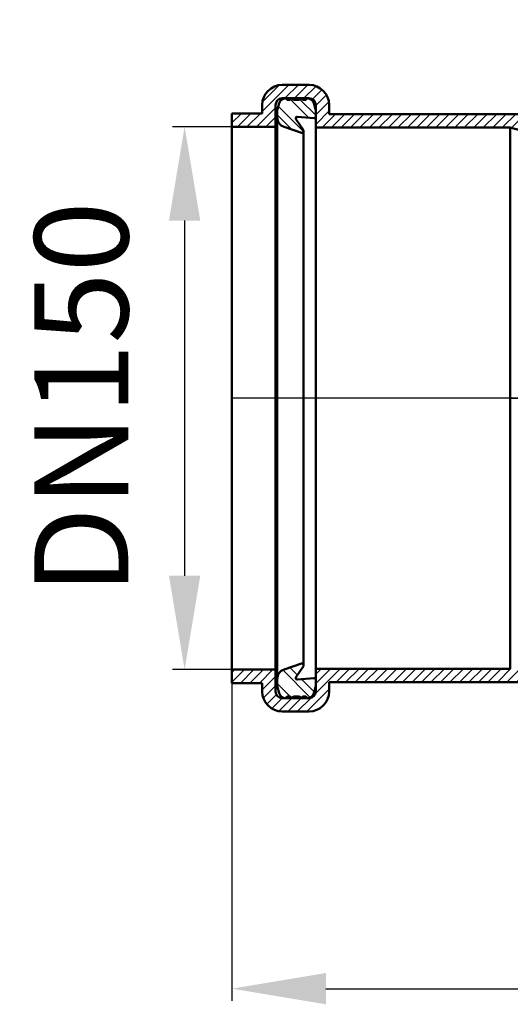
# Model space of a CAD drawing. Units: millimetres. Extents: x -409 to 1278, y 679 to 1209.
# Drawn here: x 455 to 601, y 679 to 973 of the extents above; entities that cross this region are included whole.
import ezdxf
from ezdxf.lldxf.tags import DXFTag

# ---------------------------------------------------------------- set-up
doc = ezdxf.new("R2010")
doc.units = ezdxf.units.MM
doc.header["$LTSCALE"] = 2
doc.layers.add('LC-003-002-----0', color=1, linetype='ByBlock')
doc.layers.add('LC-011-003-----0', color=2, linetype='ByBlock')
doc.styles.add('LCTX15-400-0-0pDIN-Schrift', font='TXT', dxfattribs={"width": 0.9, "oblique": 15})
tags = doc.linetypes.add('DASHDOT', pattern=[7.5, 5, -1.25, 0, -1.25]).pattern_tags.tags
tags[10:11] = [DXFTag(74, 4), DXFTag(75, 0), DXFTag(340, '0'), DXFTag(46, 1.0), DXFTag(50, 0.0), DXFTag(44, 0.0), DXFTag(45, 0.0)]
tags[8:9] = [DXFTag(74, 4), DXFTag(75, 0), DXFTag(340, '0'), DXFTag(46, 1.0), DXFTag(50, 0.0), DXFTag(44, 0.0), DXFTag(45, 0.0)]
tags[6:7] = [DXFTag(74, 4), DXFTag(75, 0), DXFTag(340, '0'), DXFTag(46, 1.0), DXFTag(50, 0.0), DXFTag(44, 0.0), DXFTag(45, 0.0)]
tags[4:5] = [DXFTag(74, 4), DXFTag(75, 0), DXFTag(340, '0'), DXFTag(46, 1.0), DXFTag(50, 0.0), DXFTag(44, 0.0), DXFTag(45, 0.0)]
tags = doc.linetypes.add('DASHED', pattern=[6.25, 5, -1.25]).pattern_tags.tags
tags[6:7] = [DXFTag(74, 4), DXFTag(75, 0), DXFTag(340, '0'), DXFTag(46, 1.0), DXFTag(50, 0.0), DXFTag(44, 0.0), DXFTag(45, 0.0)]
tags[4:5] = [DXFTag(74, 4), DXFTag(75, 0), DXFTag(340, '0'), DXFTag(46, 1.0), DXFTag(50, 0.0), DXFTag(44, 0.0), DXFTag(45, 0.0)]
doc.dimstyles.new('LC-DIM-L-0140-00-02', dxfattribs={"dimscale": 2, "dimtxt": 14, "dimasz": 14, "dimexe": 1.8, "dimexo": 0, "dimgap": 1.5, "dimtad": 1, "dimdec": 0, "dimtxsty": 'LCTX15-400-0-0pDIN-Schrift', "dimcen": 0, "dimclrd": 2, "dimclre": 2, "dimclrt": 2, "dimadec": 0, "dimazin": 0, "dimtfac": 0.71, "dimtdec": 4, "dimtofl": 0, "dimtmove": 0, "dimatfit": 1, "dimfxl": 1, "dimtolj": 1, "dimtzin": 0, "dimarcsym": 0})
doc.dimstyles.new('LC-DIM-L-0140-02-02', dxfattribs={"dimscale": 2, "dimtxt": 14, "dimasz": 14, "dimexe": 1.8, "dimexo": 0, "dimgap": 1.5, "dimtad": 1, "dimtxsty": 'LCTX15-400-0-0pDIN-Schrift', "dimcen": 0, "dimclrd": 2, "dimclre": 2, "dimclrt": 2, "dimazin": 2, "dimtfac": 0.71, "dimtdec": 4, "dimtofl": 0, "dimtmove": 0, "dimatfit": 1, "dimfxl": 1, "dimtolj": 1, "dimtzin": 0, "dimarcsym": 0})

# ---------------------------------------------------------------- blocks, each defined once
blk = doc.blocks.new('*X4551')
at = {"layer": 'LC-003-002-----0', "color": 7, "lineweight": 25}
for p, q in [((608.419937, 970.458609), (611.132616, 973.171288)), ((608.263508, 967.473752), (612.494169, 971.704414)), ((606.154461, 962.536279), (612.541057, 968.922875)), ((606.203576, 959.756967), (612.587945, 966.141335)), ((606.252691, 956.977654), (612.640284, 963.365247)), ((606.301806, 954.198342), (612.688794, 960.585331)), ((606.350921, 951.41903), (612.737305, 957.805414)), ((606.400036, 948.639718), (612.785815, 955.025497)), ((527.116712, 945.723926), (535.103578, 953.710792)), ((527.234911, 948.670552), (532.156951, 953.592593)), ((533.932005, 949.710792), (537.932005, 953.710792)), ((536.760432, 949.710792), (540.760432, 953.710792)), ((539.588859, 949.710792), (543.156889, 953.278822)), ((542.139011, 949.432517), (544.924037, 952.217543)), ((606.449151, 945.860406), (612.834325, 952.24558)), ((543.116712, 947.58179), (546.221542, 950.686621)), ((603.688779, 940.271607), (612.882836, 949.465664)), ((525.432005, 941.210792), (531.116712, 946.895499)), ((543.116712, 944.753363), (547.004723, 948.641375)), ((605.91949, 939.673891), (612.931346, 946.685747)), ((518.116712, 942.38078), (520.946724, 945.210792)), ((518.116712, 945.209207), (518.118296, 945.210792)), ((519.775151, 941.210792), (523.775151, 945.210792)), ((522.603578, 941.210792), (526.603578, 945.210792)), ((528.260432, 941.210792), (531.116712, 944.067072)), ((543.116712, 941.924936), (547.116712, 945.924936)), ((544.980995, 940.960792), (548.980995, 944.960792)), ((547.809422, 940.960792), (551.809422, 944.960792)), ((550.637849, 940.960792), (554.637849, 944.960792)), ((553.466276, 940.960792), (557.466276, 944.960792)), ((556.294703, 940.960792), (560.294703, 944.960792)), ((559.12313, 940.960792), (563.12313, 944.960792)), ((561.951557, 940.960792), (565.951558, 944.960792)), ((564.779984, 940.960792), (568.779985, 944.960792)), ((567.608411, 940.960791), (571.608412, 944.960792)), ((570.436838, 940.960791), (574.436839, 944.960792)), ((573.265265, 940.960791), (577.265266, 944.960792)), ((576.093692, 940.960791), (580.093693, 944.960792)), ((578.922119, 940.960791), (582.92212, 944.960792)), ((581.750546, 940.960791), (585.750547, 944.960792)), ((584.578973, 940.960791), (588.578975, 944.960792)), ((587.4074, 940.960791), (591.407402, 944.960792)), ((590.235827, 940.960791), (594.235829, 944.960792)), ((593.064254, 940.960791), (597.064256, 944.960792)), ((595.892681, 940.96079), (599.892683, 944.960792)), ((598.721108, 940.96079), (602.72111, 944.960792)), ((601.458069, 940.869324), (605.549537, 944.960792)), ((607.116712, 938.042685), (612.979857, 943.90583)), ((531.088859, 941.210792), (531.116712, 941.238645)), ((607.116712, 935.214258), (613.028367, 941.125914)), ((607.116712, 932.385831), (613.076099, 938.345218)), ((607.670102, 930.110795), (612.132614, 934.573306)), ((610.49853, 930.110795), (612.35972, 931.971985))]:
    blk.add_line(p, q, dxfattribs=at)
blk = doc.blocks.new('*X4753')
at = {"layer": 'LC-003-002-----0', "color": 7, "lineweight": 25}
for p, q in [((602.926738, 775.460792), (611.57674, 784.110795)), ((605.755165, 775.460792), (614.405167, 784.110795)), ((607.11672, 782.479202), (608.748313, 784.110795)), ((608.583592, 775.460792), (615.793409, 782.67061)), ((518.116712, 775.50358), (521.823924, 779.210792)), ((518.116712, 778.332007), (518.995497, 779.210792)), ((520.652351, 775.210792), (524.652351, 779.210792)), ((523.480778, 775.210792), (527.480778, 779.210792)), ((526.309205, 775.210792), (530.309205, 779.210792)), ((543.031876, 772.134474), (550.358195, 779.460793)), ((543.116712, 775.047736), (547.529768, 779.460792)), ((543.116712, 777.876163), (544.701341, 779.460792)), ((549.186622, 775.460792), (553.186623, 779.460793)), ((552.015049, 775.460792), (556.01505, 779.460793)), ((554.843477, 775.460792), (558.843477, 779.460793)), ((557.671904, 775.460792), (561.671904, 779.460793)), ((560.500331, 775.460792), (564.500332, 779.460793)), ((563.328758, 775.460792), (567.328759, 779.460793)), ((566.157185, 775.460792), (570.157186, 779.460793)), ((568.985612, 775.460792), (572.985613, 779.460793)), ((571.814039, 775.460792), (575.81404, 779.460793)), ((574.642466, 775.460792), (578.642468, 779.460794)), ((577.470894, 775.460792), (581.470895, 779.460794)), ((580.299321, 775.460792), (584.299322, 779.460794)), ((583.127748, 775.460792), (587.127749, 779.460794)), ((585.956175, 775.460792), (589.956177, 779.460794)), ((588.784602, 775.460792), (592.784604, 779.460794)), ((591.613029, 775.460792), (595.613031, 779.460794)), ((594.441456, 775.460792), (598.441458, 779.460794)), ((597.269883, 775.460792), (601.325953, 779.516862)), ((600.098311, 775.460792), (605.189656, 780.552138)), ((615.132147, 779.18092), (615.841933, 779.890706)), ((527.116712, 773.189871), (531.116712, 777.189871)), ((609.452479, 773.501252), (614.392309, 778.441082)), ((609.50099, 770.721336), (615.890456, 777.110802)), ((527.461479, 770.706212), (531.116712, 774.361444)), ((540.436622, 766.710792), (547.116712, 773.390882)), ((609.5495, 767.941419), (615.93898, 774.330899)), ((635.393153, 762.672373), (646.892433, 774.171654)), ((638.221596, 762.672389), (649.720858, 774.171651)), ((641.050039, 762.672405), (652.549283, 774.171649)), ((641.62592, 771.733568), (644.064008, 774.171656)), ((648.877714, 767.671653), (655.377708, 774.171647)), ((651.706139, 767.671651), (658.206133, 774.171645)), ((654.534564, 767.671649), (661.034558, 774.171643)), ((657.362989, 767.671647), (663.862983, 774.17164)), ((660.191414, 767.671644), (666.691408, 774.171638)), ((663.019839, 767.671642), (669.519832, 774.171636)), ((665.848263, 767.67164), (672.348257, 774.171634)), ((668.676688, 767.671638), (675.176682, 774.171632)), ((671.505113, 767.671636), (678.005107, 774.17163)), ((674.333538, 767.671633), (680.833532, 774.171627)), ((677.161963, 767.671631), (683.661957, 774.171625)), ((679.990388, 767.671629), (686.490382, 774.171623)), ((682.818813, 767.671627), (689.318807, 774.171621)), ((685.647238, 767.671625), (692.147232, 774.171619)), ((688.475663, 767.671622), (694.975657, 774.171616)), ((691.304088, 767.67162), (697.804082, 774.171614)), ((694.132513, 767.671618), (700.632507, 774.171612)), ((696.960938, 767.671616), (703.460932, 774.17161)), ((699.789362, 767.671613), (706.289357, 774.171608)), ((702.617787, 767.671611), (709.117782, 774.171606)), ((705.446212, 767.671609), (711.946207, 774.171603)), ((708.274637, 767.671607), (714.774632, 774.171601)), ((711.103062, 767.671605), (717.603057, 774.171599)), ((713.931487, 767.671602), (720.431481, 774.171597)), ((716.759912, 767.6716), (723.259906, 774.171595)), ((719.588337, 767.671598), (726.088331, 774.171593)), ((722.416762, 767.671596), (728.916756, 774.17159)), ((725.245187, 767.671594), (731.745181, 774.171588)), ((728.073612, 767.671591), (734.573606, 774.171586)), ((730.902037, 767.671589), (737.402031, 774.171584)), ((733.730462, 767.671587), (740.230456, 774.171582)), ((736.558886, 767.671585), (743.058881, 774.171579)), ((739.387311, 767.671583), (745.887306, 774.171577)), ((742.215736, 767.67158), (748.715731, 774.171575)), ((745.044161, 767.671578), (751.544156, 774.171573)), ((747.872586, 767.671576), (754.372581, 774.171571)), ((750.701011, 767.671574), (757.201006, 774.171569)), ((753.529436, 767.671572), (760.029431, 774.171566)), ((756.357861, 767.671569), (762.857856, 774.171564)), ((759.186286, 767.671567), (765.686281, 774.171562)), ((762.014711, 767.671565), (768.514706, 774.17156)), ((764.843136, 767.671563), (771.343131, 774.171558)), ((767.671561, 767.671561), (774.171555, 774.171555)), ((770.499986, 767.671558), (776.99998, 774.171553)), ((773.32841, 767.671556), (779.828405, 774.171551)), ((776.156835, 767.671554), (782.65683, 774.171549)), ((778.98526, 767.671552), (785.485255, 774.171547)), ((781.813685, 767.67155), (788.31368, 774.171545)), ((784.64211, 767.671547), (791.142105, 774.171542)), ((787.470535, 767.671545), (793.97053, 774.17154)), ((790.29896, 767.671543), (796.798955, 774.171538)), ((793.127385, 767.671541), (799.62738, 774.171536)), ((795.95581, 767.671539), (802.455805, 774.171534)), ((798.784235, 767.671536), (805.28423, 774.171531)), ((801.61266, 767.671534), (808.112655, 774.171529)), ((806.941239, 770.171687), (810.94108, 774.171527)), ((809.769667, 770.171687), (813.769505, 774.171525)), ((812.598094, 770.171688), (816.59793, 774.171523)), ((815.55248, 770.297646), (819.426355, 774.171521)), ((818.409335, 770.326074), (822.25478, 774.171518)), ((821.083377, 770.171689), (825.083204, 774.171516)), ((528.482924, 768.899229), (531.35246, 771.768765)), ((529.99746, 767.585339), (533.122914, 770.710792)), ((532.047396, 766.806847), (535.951341, 770.710792)), ((534.779768, 766.710792), (538.779768, 770.710792)), ((537.608195, 766.710792), (541.69303, 770.795627)), ((609.794374, 765.357866), (615.987501, 771.550993)), ((824.569092, 770.828977), (825.116062, 771.375947)), ((544.00718, 767.452923), (546.374581, 769.820324)), ((610.932185, 763.66725), (616.839186, 769.574251)), ((612.834278, 762.740916), (619.323574, 769.230211)), ((615.594051, 762.672262), (622.202253, 769.280464)), ((618.422494, 762.672278), (625.080933, 769.330716)), ((621.250937, 762.672294), (627.959613, 769.380969)), ((624.07938, 762.672309), (630.838293, 769.431222)), ((626.907823, 762.672325), (633.716972, 769.481474)), ((629.736267, 762.672341), (636.595652, 769.531727)), ((632.56471, 762.672357), (639.474332, 769.581979)), ((643.878482, 762.672421), (648.12592, 766.919859)), ((804.441085, 767.671532), (805.700813, 768.93126))]:
    blk.add_line(p, q, dxfattribs=at)
blk = doc.blocks.new('*X4854')
at = {"layer": 'LC-003-002-----0', "color": 7, "linetype": 'DASHED', "lineweight": 25}
for p, q in [((541.030969, 943.893271), (535.60258, 949.321661)), ((543.116712, 944.635956), (538.391793, 949.360874))]:
    blk.add_line(p, q, dxfattribs=at)
at = {"layer": 'LC-003-002-----0', "color": 7, "lineweight": 25}
for p, q in [((539.481626, 939.78576), (531.942702, 947.324684)), ((536.100689, 940.33827), (531.616712, 944.822248))]:
    blk.add_line(p, q, dxfattribs=at)
blk = doc.blocks.new('*X4955')
at = {"layer": 'LC-003-002-----0', "color": 7, "linetype": 'DASHED', "lineweight": 25}
for p, q in [((541.482353, 770.907832), (533.287559, 779.102627)), ((537.616732, 777.601881), (535.379581, 779.839032)), ((542.649343, 772.56927), (538.878607, 776.340006))]:
    blk.add_line(p, q, dxfattribs=at)
at = {"layer": 'LC-003-002-----0', "color": 7, "lineweight": 25}
blk.add_line((536.007126, 770.726206), (531.616712, 775.11662), dxfattribs=at)
blk = doc.blocks.new('*D92')
at = {"layer": 'Defpoints', "color": 0}
for p in [(518.116712, 941.210792), (504, 779.210792), (518.116712, 779.210792)]:
    blk.add_point(p, dxfattribs=at)
at = {"layer": 'LC-011-003-----0', "color": 2, "lineweight": -2}
for p, q in [((518.116712, 941.210792), (500.4, 941.210792)), ((504, 913.210792), (504, 807.210792)), ((518.116712, 779.210792), (500.4, 779.210792))]:
    blk.add_line(p, q, dxfattribs=at)
at = {"layer": 'LC-011-003-----0', "color": 2}
for points in [[(508.666667, 913.210792), (499.333333, 913.210792), (504, 941.210792)], [(499.333333, 807.210792), (508.666667, 807.210792), (504, 779.210792)]]:
    blk.add_solid(points, dxfattribs=at)
at = {"layer": 'LC-011-003-----0', "color": 2, "insert": (473.2, 860.210792), "char_height": 28, "attachment_point": 5, "rotation": 90, "style": 'LCTX15-400-0-0pDIN-Schrift'}
blk.add_mtext('\\A1;DN150', dxfattribs=at)
blk = doc.blocks.new('*D93')
at = {"layer": 'Defpoints', "color": 0}
for p in [(518.116712, 779.210792), (1108.116158, 764.231195), (1108.116158, 684)]:
    blk.add_point(p, dxfattribs=at)
at = {"layer": 'LC-011-003-----0', "color": 2, "lineweight": -2}
for p, q in [((518.116712, 779.210792), (518.116712, 680.4)), ((1108.116158, 764.231195), (1108.116158, 680.4)), ((546.116712, 684), (1080.116158, 684))]:
    blk.add_line(p, q, dxfattribs=at)
at = {"layer": 'LC-011-003-----0', "color": 2}
for points in [[(546.116712, 688.666667), (546.116712, 679.333333), (518.116712, 684)], [(1080.116158, 679.333333), (1080.116158, 688.666667), (1108.116158, 684)]]:
    blk.add_solid(points, dxfattribs=at)
at = {"layer": 'LC-011-003-----0', "color": 2, "insert": (813.116435, 714.8), "char_height": 28, "attachment_point": 5, "style": 'LCTX15-400-0-0pDIN-Schrift'}
blk.add_mtext('\\A1;590', dxfattribs=at)
blk = doc.blocks.new('*D97')
at = {"layer": 'Defpoints', "color": 0}
for p in [(601.116712, 860.210793), (756, 860.210793), (1014.618916, 840.331195)]:
    blk.add_point(p, dxfattribs=at)
at = {"layer": 'LC-011-003-----0', "color": 2, "lineweight": -2}
for p, q in [((756, 888.210793), (756, 916.210793)), ((601.116712, 860.210793), (759.6, 860.210793)), ((756, 840.331195), (756, 860.210793)), ((1014.618916, 840.331195), (752.4, 840.331195)), ((756, 812.331195), (756, 784.331195))]:
    blk.add_line(p, q, dxfattribs=at)
at = {"layer": 'LC-011-003-----0', "color": 2}
for points in [[(751.333333, 888.210793), (760.666667, 888.210793), (756, 860.210793)], [(760.666667, 812.331195), (751.333333, 812.331195), (756, 840.331195)]]:
    blk.add_solid(points, dxfattribs=at)
at = {"layer": 'LC-011-003-----0', "color": 2, "insert": (725.2, 850.270994), "char_height": 28, "attachment_point": 5, "rotation": 90, "style": 'LCTX15-400-0-0pDIN-Schrift'}
blk.add_mtext('\\A1;23', dxfattribs=at)

msp = doc.modelspace()

# ---------------------------------------------------------------- linework, layer by layer
at = {"layer": 'LC-003-002-----0', "color": 7, "lineweight": 50}
for p, q in [((541.116712, 953.710792), (533.116712, 953.710792)), ((541.01204, 949.710792), (533.116712, 949.710792)), ((534.116712, 949.710792), (534.616712, 949.210792)), ((534.616712, 949.210792), (535.491711, 949.210792)), ((535.491712, 949.210793), (535.991712, 949.710793)), ((535.991712, 949.710793), (536.491711, 949.210793)), ((536.491712, 949.210792), (538.241711, 949.210792)), ((538.241711, 949.210793), (538.741711, 949.710793)), ((538.741712, 949.710792), (539.241711, 949.210793)), ((539.241712, 949.210792), (540.116711, 949.210792)), ((540.616711, 949.710792), (540.116712, 949.210792)), ((527.116712, 947.710792), (527.116712, 945.210792)), ((531.116712, 947.710792), (531.116712, 779.210792)), ((532.18486, 948.22843), (531.718934, 946.489572)), ((542.548563, 948.22843), (543.014489, 946.489572)), ((543.116712, 940.960792), (543.116712, 947.713533)), ((547.116712, 944.960792), (547.116712, 947.710792)), ((518.116712, 945.210792), (518.116712, 941.210792)), ((527.116712, 945.210792), (518.116712, 945.210792)), ((531.616712, 944.008447), (531.616712, 945.713114)), ((531.616712, 944.008447), (531.616712, 776.413138)), ((537.21926, 943.40898), (539.406449, 940.166339)), ((542.573134, 943.758349), (537.677356, 944.186674)), ((543.116712, 945.713114), (543.116712, 945.210792)), ((543.116712, 945.210792), (543.116712, 944.256447)), ((543.116712, 944.256447), (543.116712, 776.165138)), ((606.465049, 944.960792), (547.116712, 944.960792)), ((518.116712, 941.210792), (518.116712, 779.210792)), ((531.116712, 941.210792), (518.116712, 941.210792)), ((533.654161, 941.167057), (538.831505, 939.413178)), ((543.116712, 940.960792), (543.116712, 779.460792)), ((601.116712, 940.96079), (543.116712, 940.960792)), ((601.116712, 940.96079), (601.116712, 779.460796)), ((601.116712, 940.96079), (607.116712, 939.353096)), ((539.49193, 780.534842), (539.49193, 939.886743)), ((518.116712, 775.210792), (518.116712, 779.210792)), ((531.116712, 779.210792), (518.116712, 779.210792)), ((531.116712, 779.210792), (531.116712, 772.710792)), ((533.654161, 779.254527), (538.831505, 781.008407)), ((537.21926, 777.012604), (539.406449, 780.255245)), ((601.116712, 779.460794), (543.116712, 779.460792)), ((543.116712, 779.460792), (543.116712, 772.710792)), ((531.616712, 776.413138), (531.616712, 774.70847)), ((542.573134, 776.663235), (537.677356, 776.23491)), ((543.116712, 775.210792), (543.116712, 776.165138)), ((527.116712, 775.210792), (518.116712, 775.210792)), ((527.116712, 772.710792), (527.116712, 775.210792)), ((532.18486, 772.193154), (531.718934, 773.932013)), ((542.548563, 772.193154), (543.014489, 773.932013)), ((543.116712, 774.70847), (543.116712, 775.210792)), ((609.418285, 775.460792), (547.116712, 775.460792)), ((547.116712, 775.460792), (547.116712, 772.710792)), ((541.116712, 770.710792), (533.116712, 770.710792)), ((534.116712, 770.710792), (534.616712, 771.210792)), ((534.616712, 771.210792), (535.491711, 771.210792)), ((535.491712, 771.210792), (535.991712, 770.710792)), ((535.991712, 770.710792), (536.491711, 771.210792)), ((536.491712, 771.210792), (538.241711, 771.210792)), ((538.241711, 771.210792), (538.741711, 770.710792)), ((538.741712, 770.710792), (539.241711, 771.210792)), ((539.241712, 771.210792), (540.116711, 771.210792)), ((540.616711, 770.710792), (540.116712, 771.210792)), ((541.116712, 766.710792), (533.116712, 766.710792))]:
    msp.add_line(p, q, dxfattribs=at)
at = {"layer": 'LC-003-002-----0', "color": 7, "linetype": 'DASHDOT', "lineweight": 25}
msp.add_line((614.43994, 860.210792), (518.116712, 860.210792), dxfattribs=at)
at = {"layer": 'LC-003-002-----0', "color": 7, "lineweight": 50}
for centre, radius, start, end in [((533.116712, 947.710792), 6, 90, 180), ((541.116712, 947.710792), 6, 0, 90), ((533.116712, 947.710792), 2, 90, 180), ((534.116712, 947.710792), 2, 89.999996, 165), ((540.616712, 947.710792), 2, 15, 90.000004), ((541.116712, 947.713533), 2, 0, 93), ((534.616712, 945.713114), 3, 165, 180), ((540.116712, 945.713114), 3, 0, 15), ((534.616712, 944.008447), 3, 180, 251.285654), ((537.633778, 943.688577), 0.5, 85, 214), ((542.616712, 944.256447), 0.5, 265, 0), ((538.99193, 939.886743), 0.5, 251.285654, 34), ((534.616712, 776.413138), 3, 108.714346, 180), ((538.99193, 780.534842), 0.5, 326, 108.714346), ((537.633778, 776.733008), 0.5, 146, 275), ((542.616712, 776.165138), 0.5, 0, 95), ((534.616712, 774.70847), 3, 180, 195), ((540.116712, 774.70847), 3, 345, 0), ((533.116712, 772.710792), 6, 180, 270), ((533.116712, 772.710792), 2, 180, 270), ((534.116712, 772.710792), 2, 195, 270.000004), ((540.616712, 772.710792), 2, 269.999996, 345), ((541.116712, 772.710792), 2, 270, 360), ((541.116712, 772.710792), 6, 270, 360)]:
    msp.add_arc(centre, radius, start, end, dxfattribs=at)

# ---------------------------------------------------------------- block references
at = {"layer": 'LC-003-002-----0', "color": 7, "lineweight": 25}
for name in ['*X4551', '*X4854', '*X4753', '*X4955']:
    msp.add_blockref(name, (0, 0), dxfattribs=at)

# ---------------------------------------------------------------- dimensions: what is measured, and where the dimension line sits
at = {"layer": 'LC-011-003-----0', "color": 7, "lineweight": 25}
for base, p1, p2, text, dimstyle, picture, middle in [((504, 779.210792), (518.116712, 941.210792), (518.116712, 779.210792), 'DN150', 'LC-DIM-L-0140-02-02', '*D92', (473.2, 860.210792)), ((756, 860.210793), (1014.618916, 840.331195), (601.116712, 860.210793), '23', 'LC-DIM-L-0140-00-02', '*D97', (725.2, 850.270994))]:
    dim = msp.add_linear_dim(base=base, p1=p1, p2=p2, angle=90, text=text, dimstyle=dimstyle, dxfattribs=at)
    dim.commit()
    dim.dimension.update_dxf_attribs({"geometry": picture, "text_midpoint": middle, "dimtype": 160, "text_rotation": 90})
dim = msp.add_linear_dim(base=(1108.116158, 684), p1=(518.116712, 779.210792), p2=(1108.116158, 764.231195), dimstyle='LC-DIM-L-0140-02-02', dxfattribs=at)
dim.commit()
dim.dimension.update_dxf_attribs({"geometry": '*D93', "text_midpoint": (813.116435, 714.8), "dimtype": 160})

doc.saveas('drawing.dxf')
